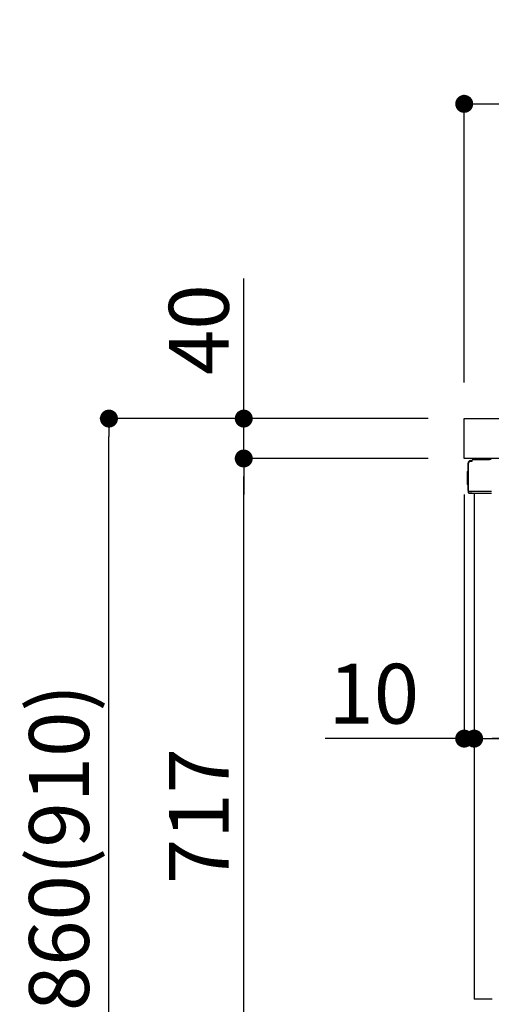
# Model space of a CAD drawing. Extents: x 28111 to 54233, y -10810 to -2410.
# Drawn here: x 49142 to 49614, y -8580 to -7593 of the extents above; entities that cross this region are included whole.
import ezdxf

# ---------------------------------------------------------------- set-up
doc = ezdxf.new("R2010")
doc.units = 0
doc.header["$LTSCALE"] = 50
doc.header["$MEASUREMENT"] = 0
doc.linetypes.add('PHANTOM', pattern=[2.5, 1.25, -0.25, 0.25, -0.25, 0.25, -0.25])
doc.layers.get('0').update_dxf_attribs({"linetype": 'CONTINUOUS'})
for name, color, linetype in [('126-甲板', 2, 'CONTINUOUS'), ('150-機器', 8, 'CONTINUOUS'), ('166-寸法B', 11, 'CONTINUOUS')]:
    doc.layers.add(name, color=color, linetype=linetype)
doc.styles.add('KH001', font='txt')
doc.dimstyles.new('KH1xx030', dxfattribs={"dimscale": 30, "dimtxt": 2, "dimasz": 0.6, "dimexe": 0.3, "dimexo": 1.2, "dimgap": 0.5, "dimtad": 3, "dimdec": 1, "dimdsep": 46, "dimlunit": 6, "dimtxsty": 'KH001', "dimblk": 'DOT', "dimcen": 1, "dimdle": 1, "dimclrd": 256, "dimclre": 256, "dimclrt": 256, "dimadec": 0, "dimazin": 0, "dimtfac": 1, "dimtdec": 1, "dimtix": 1, "dimtmove": 2, "dimatfit": 3, "dimldrblk": 'CLOSEDBLANK', "dimfxl": 1, "dimtolj": 1, "dimtzin": 0, "dimlwd": -1, "dimlwe": -1, "dimarcsym": 0})

# ---------------------------------------------------------------- blocks, each defined once
blk = doc.blocks.new('_Dot')
at = {"color": 0, "linetype": 'ByBlock', "lineweight": -2}
blk.add_line((-0.5, 0), (-1, 0), dxfattribs=at)
at = {"color": 0, "linetype": 'ByBlock', "const_width": 0.5}
blk.add_lwpolyline([(-0.25, 0, 1), (0.25, 0, 1)], format="xyb", close=True, dxfattribs=at)
blk = doc.blocks.new('*D201')
at = {"layer": '166-寸法B', "linetype": 'ByBlock', "transparency": 16777216}
for p, q in [((49587.07, -8068.51), (49587.07, -8322.32)), ((49597.07, -8068.51), (49597.07, -8322.32)), ((49587.07, -8313.32), (49447.85, -8313.32)), ((49569.07, -8313.32), (49551.07, -8313.32)), ((49587.07, -8313.32), (49597.07, -8313.32)), ((49615.07, -8313.32), (49633.07, -8313.32))]:
    blk.add_line(p, q, dxfattribs=at)
at = {"layer": '166-寸法B', "transparency": 16777216, "xscale": 18, "yscale": 18, "zscale": 18}
blk.add_blockref('_Dot', (49587.07, -8313.32), dxfattribs=at)
at = {"layer": '166-寸法B', "transparency": 16777216, "xscale": 18, "yscale": 18, "zscale": 18, "rotation": 180}
blk.add_blockref('_Dot', (49597.07, -8313.32), dxfattribs=at)
at = {"layer": '166-寸法B', "transparency": 16777216, "insert": (49496.51, -8268.32), "char_height": 60, "attachment_point": 5, "style": 'KH001'}
blk.add_mtext('\\A1;10', dxfattribs=at)
blk = doc.blocks.new('_ClosedBlank')
at = {"color": 0, "linetype": 'ByBlock', "lineweight": -2}
for p, q in [((-1, 0.167), (0, 0)), ((-1, 0.167), (-1, -0.167)), ((0, 0), (-1, -0.167))]:
    blk.add_line(p, q, dxfattribs=at)
blk = doc.blocks.new('*D204')
at = {"layer": '166-寸法B', "transparency": 16777216}
for p, q in [((49597.07, -8068.51), (49597.07, -8322.32)), ((50237.07, -8068.51), (50237.07, -8322.32)), ((50219.07, -8313.32), (49615.07, -8313.32))]:
    blk.add_line(p, q, dxfattribs=at)
at = {"layer": '166-寸法B', "transparency": 16777216, "xscale": 18, "yscale": 18, "zscale": 18, "rotation": 180}
blk.add_blockref('_Dot', (49597.07, -8313.32), dxfattribs=at)
at = {"layer": '166-寸法B', "transparency": 16777216, "xscale": 18, "yscale": 18, "zscale": 18}
blk.add_blockref('_Dot', (50237.07, -8313.32), dxfattribs=at)
at = {"layer": '166-寸法B', "transparency": 16777216, "insert": (49917.07, -8268.32), "char_height": 60, "attachment_point": 5, "style": 'KH001'}
blk.add_mtext('\\A1;640', dxfattribs=at)
blk = doc.blocks.new('*D206')
at = {"layer": '166-寸法B', "transparency": 16777216}
for p, q in [((49587.07, -7956.51), (49587.07, -7668.05)), ((50387.07, -7734.49), (50387.07, -7668.05)), ((49605.07, -7677.05), (50369.07, -7677.05))]:
    blk.add_line(p, q, dxfattribs=at)
at = {"layer": '166-寸法B', "transparency": 16777216, "xscale": 18, "yscale": 18, "zscale": 18, "rotation": 180}
blk.add_blockref('_Dot', (49587.07, -7677.05), dxfattribs=at)
at = {"layer": '166-寸法B', "transparency": 16777216, "xscale": 18, "yscale": 18, "zscale": 18}
blk.add_blockref('_Dot', (50387.07, -7677.05), dxfattribs=at)
at = {"layer": '166-寸法B', "transparency": 16777216, "insert": (49987.07, -7632.05), "char_height": 60, "attachment_point": 5, "style": 'KH001'}
blk.add_mtext('\\A1;800', dxfattribs=at)
blk = doc.blocks.new('*D207')
at = {"layer": '166-寸法B', "transparency": 16777216}
for p, q in [((49551.07, -7992.51), (49222.3, -7992.51)), ((49231.3, -8834.51), (49231.3, -8010.51)), ((49551.6, -8852.51), (49222.3, -8852.51))]:
    blk.add_line(p, q, dxfattribs=at)
at = {"layer": '166-寸法B', "transparency": 16777216, "xscale": 18, "yscale": 18, "zscale": 18}
for p, rotation in [((49231.3, -7992.51), 90), ((49231.3, -8852.51), 270)]:
    blk.add_blockref('_Dot', p, dxfattribs=dict(at, rotation=rotation))
at = {"layer": '166-寸法B', "transparency": 16777216, "insert": (49181.29, -8422.51), "char_height": 60, "attachment_point": 5, "rotation": 90, "style": 'KH001'}
blk.add_mtext('\\A1;860(910)', dxfattribs=at)
blk = doc.blocks.new('*D209')
at = {"layer": '166-寸法B', "transparency": 16777216}
for p, q in [((49551.07, -8032.51), (49357.3, -8032.51)), ((49366.3, -8731.51), (49366.3, -8050.51)), ((49561.07, -8749.51), (49357.3, -8749.51))]:
    blk.add_line(p, q, dxfattribs=at)
at = {"layer": '166-寸法B', "transparency": 16777216, "xscale": 18, "yscale": 18, "zscale": 18}
for p, rotation in [((49366.3, -8032.51), 90), ((49366.3, -8749.51), 270)]:
    blk.add_blockref('_Dot', p, dxfattribs=dict(at, rotation=rotation))
at = {"layer": '166-寸法B', "transparency": 16777216, "insert": (49321.3, -8391.01), "char_height": 60, "attachment_point": 5, "rotation": 90, "style": 'KH001'}
blk.add_mtext('\\A1;717', dxfattribs=at)
blk = doc.blocks.new('*D210')
at = {"layer": '166-寸法B', "transparency": 16777216}
for p, q in [((49366.3, -7992.51), (49366.3, -7852.17)), ((49366.3, -7974.51), (49366.3, -7956.51)), ((49551.07, -7992.51), (49357.3, -7992.51)), ((49366.3, -8032.51), (49366.3, -7992.51)), ((49551.07, -8032.51), (49357.3, -8032.51)), ((49366.3, -8050.51), (49366.3, -8068.51))]:
    blk.add_line(p, q, dxfattribs=at)
at = {"layer": '166-寸法B', "transparency": 16777216, "xscale": 18, "yscale": 18, "zscale": 18}
for p, rotation in [((49366.3, -7992.51), 270), ((49366.3, -8032.51), 90)]:
    blk.add_blockref('_Dot', p, dxfattribs=dict(at, rotation=rotation))
at = {"layer": '166-寸法B', "transparency": 16777216, "insert": (49321.3, -7903.41), "char_height": 60, "attachment_point": 5, "rotation": 90, "style": 'KH001'}
blk.add_mtext('\\A1;40', dxfattribs=at)

msp = doc.modelspace()

# ---------------------------------------------------------------- linework, layer by layer
at = {"layer": '126-甲板'}
msp.add_lwpolyline([(49587.07, -7992.51), (50387.07, -7992.51), (50387.07, -8032.51), (49587.07, -8032.51)], close=True, dxfattribs=at)
at = {"layer": '150-機器', "color": 13, "linetype": 'Continuous'}
for p, q in [((49595.6, -8033.51), (49612.33, -8033.51)), ((49591, -8064.76), (49591, -8037.16)), ((49591.5, -8065.01), (49591.5, -8037.31)), ((49593.4, -8035.32), (49593.42, -8035.29)), ((49593.42, -8035.29), (49594.73, -8035.26)), ((49593.5, -8034.66), (49595, -8034.66)), ((49593.5, -8035.31), (49594.5, -8035.31)), ((49595, -8034.82), (49595, -8034.11)), ((49595, -8034.81), (49595, -8034.18)), ((49590.5, -8045.41), (49591, -8044.81)), ((49590.5, -8058.51), (49590.5, -8045.41)), ((49591, -8044.81), (49591, -8044.81)), ((49591, -8059.11), (49590.5, -8058.51)), ((49591.5, -8065.01), (49591.5, -8065.51)), ((49591.5, -8065.51), (49591.5, -8065.51)), ((49591.5, -8065.81), (49591.5, -8065.51)), ((49591.51, -8065.51), (49591.5, -8065.51)), ((49591.51, -8065.51), (49591.5, -8065.51)), ((49591.5, -8066.91), (49591.5, -8065.81)), ((49591.54, -8065.5), (49591.51, -8065.51)), ((49591.54, -8065.5), (49591.51, -8065.51)), ((49591.58, -8065.5), (49591.54, -8065.5)), ((49591.58, -8065.5), (49591.54, -8065.5)), ((49591.64, -8065.49), (49591.58, -8065.5)), ((49591.64, -8065.5), (49591.58, -8065.5)), ((49591.71, -8065.49), (49591.64, -8065.5)), ((49591.71, -8065.49), (49591.64, -8065.49)), ((49591.8, -8065.49), (49591.71, -8065.49)), ((49591.8, -8065.49), (49591.71, -8065.49)), ((49591.89, -8065.48), (49591.8, -8065.49)), ((49591.89, -8065.49), (49591.8, -8065.49)), ((49592, -8065.48), (49591.89, -8065.48)), ((49592, -8065.49), (49591.89, -8065.49)), ((49592.1, -8065.48), (49592, -8065.48)), ((49592.1, -8065.49), (49592, -8065.49)), ((49592.1, -8065.48), (49595, -8065.48)), ((49595, -8065.49), (49592.1, -8065.49)), ((49614.36, -8067.51), (49592.1, -8067.51)), ((49614.46, -8065.49), (49595, -8065.49)), ((49597.07, -8067.51), (49597.07, -8574.51))]:
    msp.add_line(p, q, dxfattribs=at)
at = {"layer": '150-機器', "color": 13, "linetype": 'PHANTOM'}
msp.add_line((49615.07, -8574.51), (49597.07, -8574.51), dxfattribs=at)
at = {"layer": '150-機器', "color": 13, "linetype": 'Continuous'}
for centre, radius, start, end in [((49595.6, -8034.11), 0.6, 90.93985, 179.98488), ((49595.62, -8034.11), 0.601, 91.81337, 92.76785), ((49612.33, -8043.51), 10, 79.18649, 89.99742), ((49593.5, -8037.16), 2.5, 90, 180), ((49593.5, -8037.31), 2, 90.00496, 179.47694), ((49593.5, -8037.35), 2, 178.49076, 179.01851), ((49594.5, -8034.81), 0.5, 269.98066, 321.69185), ((49594.5, -8034.81), 0.5, 321.68748, 351.93839), ((49594.32, -8034.79), 0.686, 351.91798, 359.62759), ((49592.3, -8064.76), 1.3, 179.99768, 232.01782), ((49592.1, -8066.91), 0.6, 180, 270)]:
    msp.add_arc(centre, radius, start, end, dxfattribs=at)

# ---------------------------------------------------------------- dimensions: what is measured, and where the dimension line sits
at = {"layer": '166-寸法B'}
for base, p1, p2, picture, middle in [((50387.07, -7677.05), (49587.07, -7992.51), (50387.07, -7770.49), '*D206', (49987.07, -7632.05)), ((49597.07, -8313.32), (50237.07, -8032.51), (49597.07, -8032.51), '*D204', (49917.07, -8268.32))]:
    dim = msp.add_linear_dim(base=base, p1=p1, p2=p2, dimstyle='KH1xx030', dxfattribs=at)
    dim.commit()
    dim.dimension.update_dxf_attribs({"geometry": picture, "text_midpoint": middle})
dim = msp.add_linear_dim(base=(49366.3, -7992.51), p1=(49587.07, -8032.51), p2=(49587.07, -7992.51), angle=90, dimstyle='KH1xx030', override={"dimtmove": 1}, dxfattribs=at)
dim.commit()
dim.dimension.update_dxf_attribs({"geometry": '*D210', "text_midpoint": (49379.21, -7903.41), "dimtype": 128})
dim = msp.add_linear_dim(base=(49231.3, -7992.51), p1=(49587.6, -8852.51), p2=(49587.07, -7992.51), angle=90, dimstyle='KH1xx030', override={"dimpost": '(910)'}, dxfattribs=at)
dim.commit()
dim.dimension.update_dxf_attribs({"geometry": '*D207', "text_midpoint": (49181.29, -8422.51)})
dim = msp.add_linear_dim(base=(49366.3, -8032.51), p1=(49597.07, -8749.51), p2=(49587.07, -8032.51), angle=90, dimstyle='KH1xx030', dxfattribs=at)
dim.commit()
dim.dimension.update_dxf_attribs({"geometry": '*D209', "text_midpoint": (49321.3, -8391.01)})
dim = msp.add_linear_dim(base=(49597.07, -8313.32), p1=(49587.07, -8032.51), p2=(49597.07, -8032.51), dimstyle='KH1xx030', override={"dimtmove": 1, "dimfxl": 0.5, "dimarcsym": 1}, dxfattribs=at)
dim.commit()
dim.dimension.update_dxf_attribs({"geometry": '*D201', "text_midpoint": (49496.51, -8287.55), "dimtype": 128})

doc.saveas('drawing.dxf')
